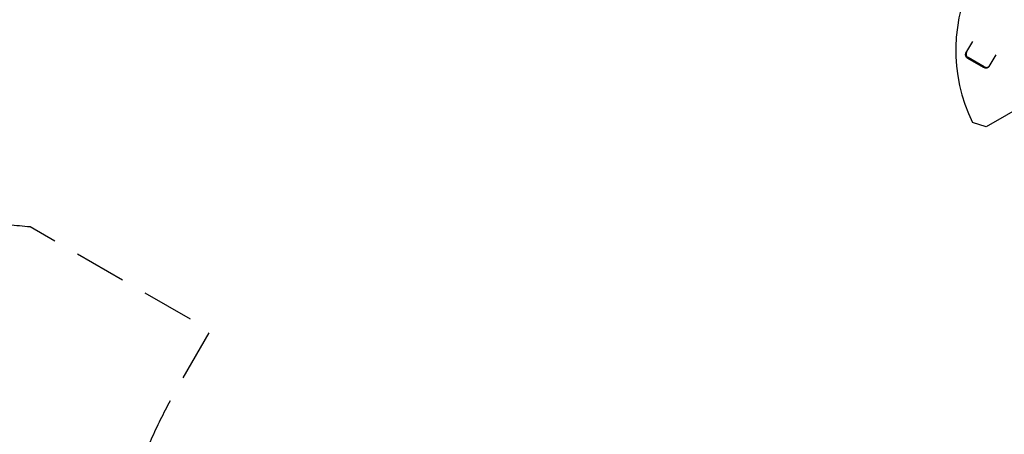
# Model space of a CAD drawing. Units: millimetres. Extents: x -5973 to 6959, y -4644 to 4509.
# Drawn here: x -148 to 2255, y -2402 to -1390 of the extents above; entities that cross this region are included whole.
import ezdxf

# ---------------------------------------------------------------- set-up
doc = ezdxf.new("R2010")
doc.units = ezdxf.units.MM
doc.header["$LTSCALE"] = 20
doc.linetypes.add('HIDDEN', pattern=[9.525, 6.35, -3.175])
doc.layers.add('2d', color=230, linetype='Continuous')
doc.layers.add('EN-Safetyzone', color=93, linetype='HIDDEN')

msp = doc.modelspace()

# ---------------------------------------------------------------- linework, layer by layer
at = {"layer": '2d'}
for p, q in [((2161.4, -1471.7), (2178, -1443)), ((2167, -1482.1), (2165.8, -1484.2)), ((2204.7, -1506.7), (2165.8, -1484.2)), ((2206, -1504.6), (2167, -1482.1)), ((2234.3, -1475.5), (2217.7, -1504.2)), ((2204.7, -1506.7), (2206, -1504.6)), ((2462.3, -1506.2), (2211.2, -1651.2)), ((2211.2, -1651.2), (2177.6, -1640.9))]:
    msp.add_line(p, q, dxfattribs=at)
msp.add_arc((2536.6, -1464.5), 400, 151.3609, 206.1685, dxfattribs=at)
at = {"layer": '2d', "extrusion": (0, 0, -1)}
for centre, start_param, end_param in [((2170.1, -1476.7), -1.570796, 0), ((2209.1, -1499.2), 3.141593, 4.712389)]:
    msp.add_ellipse(centre, major_axis=(-8.66, 5), ratio=0.866025, start_param=start_param, end_param=end_param, dxfattribs=at)
at = {"layer": '2d'}
for centre, start_param, end_param in [((2171.4, -1474.6), 0, 1.570796), ((2210.3, -1497.1), 1.570796, 3.141593)]:
    msp.add_ellipse(centre, major_axis=(-8.66, 5), ratio=0.866025, start_param=start_param, end_param=end_param, dxfattribs=at)
at = {"layer": 'EN-Safetyzone', "flags": 128}
msp.add_lwpolyline([(3436.4, 1020.9), (2536.6, 501.4), (1579.7, 1053.9, 0.304558), (23, 1664.7, 0.056437), (-343.1, 1610.2), (-2034.2, 1610.2), (-3025.2, 3326.6, 1), (-5761.8, 1746.6), (-4835.1, 141.4, 0.017623), (-4839, 30.2), (-4839, -30.1, 0.414214), (-3259, -1610.1), (-886.3, -1610.1, 0.138414), (-122.8, -1895), (317, -2148.9), (244.8, -2274, 0.57735), (1613.1, -4644), (3460.1, -4644, 0.57735), (4828.4, -2274), (4756.2, -2148.9), (5196, -1895, 0.213226), (6268.7, -1306, 0.248162), (6959.4, 0), (6959.4, 2929, 0.414214), (5379.4, 4509), (5016.4, 4509, 0.414214), (3436.4, 2929), (3436.4, 1020.9)], format="xyb", dxfattribs=at)

doc.saveas('drawing.dxf')
